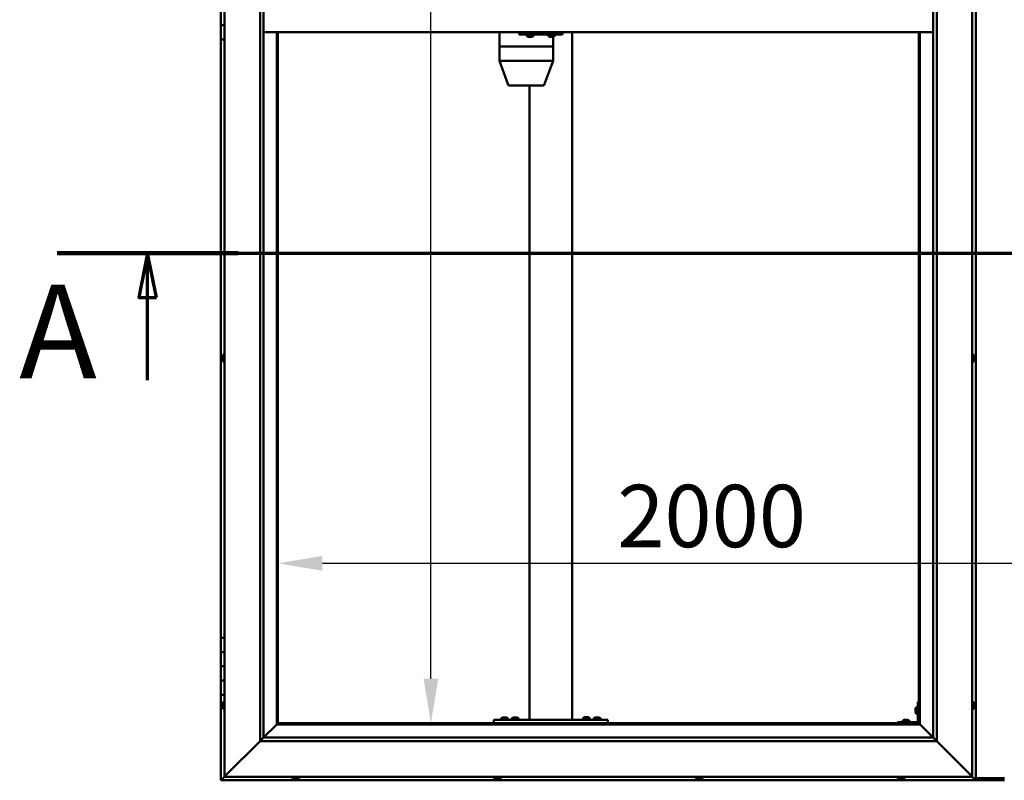
# Model space of a CAD drawing. Units: millimetres. Extents: x -6045 to 24410, y 3077 to 8837.
# Drawn here: x -6045 to -4663, y 3686 to 4754 of the extents above; entities that cross this region are included whole.
import ezdxf

# ---------------------------------------------------------------- set-up
doc = ezdxf.new("R2010")
doc.units = ezdxf.units.MM
doc.header["$LTSCALE"] = 25
doc.linetypes.add('CHAIN', pattern=[0.3543, 0.2362, -0.0295, 0.0591, -0.0295])
for name, color, linetype, lineweight in [('Dimension (ISO)', 7, 'Continuous', 25), ('Section Line (ISO)', 7, 'CHAIN', 70), ('Visible (ISO)', 7, 'Continuous', 50)]:
    doc.layers.add(name, color=color, linetype=linetype, lineweight=lineweight)
doc.styles.add('Label Text (ISO)', font='tahoma.ttf')
doc.styles.add('Note Text (ISO)', font='tahoma.ttf')
doc.dimstyles.new('Default (ISO)', dxfattribs={"dimscale": 25, "dimtxt": 3.5, "dimasz": 2.5, "dimexe": 3.175, "dimexo": 0, "dimgap": 0.762, "dimtad": 1, "dimrnd": 1e-08, "dimzin": 0, "dimtxsty": 'Note Text (ISO)', "dimcen": 0.09, "dimdle": 10, "dimclrd": 256, "dimclre": 256, "dimclrt": 256, "dimazin": 0, "dimtfac": 1.001486, "dimtmove": 0, "dimatfit": 3, "dimfxl": 1, "dimtolj": 1, "dimtzin": 0, "dimlwd": -1, "dimlwe": -1, "dimarcsym": 0})

# ---------------------------------------------------------------- blocks, each defined once
blk = doc.blocks.new('2dTransSection0')
at = {"layer": 'Section Line (ISO)', "linetype": 'CHAIN', "ltscale": 44.514332}
blk.add_line((-239.714, 177.059), (-134.914, 177.059), dxfattribs=at)
at = {"layer": 'Section Line (ISO)', "linetype": 'Continuous', "lineweight": 140}
blk.add_line((-239.714, 177.059), (-229.542, 177.059), dxfattribs=at)
at = {"layer": 'Section Line (ISO)', "linetype": 'Continuous'}
for p, q in [((-234.628, 177.059), (-235.128, 174.559)), ((-234.628, 174.559), (-234.628, 177.059)), ((-234.128, 174.559), (-234.628, 177.059)), ((-235.128, 174.559), (-234.128, 174.559)), ((-234.628, 169.927), (-234.628, 174.559))]:
    blk.add_line(p, q, dxfattribs=at)
at = {"layer": 'Section Line (ISO)', "linetype": 'Continuous', "flags": 128}
blk.add_lwpolyline([(-234.128, 174.559), (-234.628, 177.059), (-235.128, 174.559), (-234.128, 174.559)], dxfattribs=at)
at = {"layer": 'Section Line (ISO)'}
blk.add_solid([(-234.128, 174.559), (-234.628, 177.059), (-235.128, 174.559), (-234.128, 174.559)], dxfattribs=at)
at = {"layer": 'Section Line (ISO)', "insert": (-241.84, 168.394), "char_height": 5.25, "attachment_point": 7, "style": 'Label Text (ISO)'}
blk.add_mtext('A', dxfattribs=at)
blk = doc.blocks.new('*D7')
at = {"layer": 'Defpoints', "color": 0, "transparency": 16777216}
for p in [(-5467.9, 5766.5), (-5439.3, 5766.5), (-5439.3, 3766.5)]:
    blk.add_point(p, dxfattribs=at)
at = {"layer": 'Dimension (ISO)', "transparency": 16777216}
blk.add_line((-5467.9, 3829), (-5467.9, 5704), dxfattribs=at)
for points in [[(-5478.3, 5704), (-5457.5, 5704), (-5467.9, 5766.5)], [(-5478.3, 3829), (-5457.5, 3829), (-5467.9, 3766.5)]]:
    blk.add_solid(points, dxfattribs=at)
at = {"layer": 'Dimension (ISO)', "transparency": 16777216, "insert": (-5578.1, 5068), "char_height": 87.5, "attachment_point": 1, "rotation": 90, "style": 'Note Text (ISO)'}
blk.add_mtext('\\A1;2000', dxfattribs=at)
blk = doc.blocks.new('*D9')
at = {"layer": 'Defpoints', "color": 0, "transparency": 16777216}
for p in [(-5682.8, 4314.7), (-3682.8, 4314.7), (-3682.8, 3991.1)]:
    blk.add_point(p, dxfattribs=at)
at = {"layer": 'Dimension (ISO)', "transparency": 16777216}
blk.add_line((-5620.3, 3991.1), (-3745.3, 3991.1), dxfattribs=at)
for points in [[(-5620.3, 4001.5), (-5620.3, 3980.6), (-5682.8, 3991.1)], [(-3745.3, 4001.5), (-3745.3, 3980.6), (-3682.8, 3991.1)]]:
    blk.add_solid(points, dxfattribs=at)
at = {"layer": 'Dimension (ISO)', "transparency": 16777216, "insert": (-5206.3, 4101.2), "char_height": 87.5, "attachment_point": 1, "style": 'Note Text (ISO)'}
blk.add_mtext('\\A1;2000', dxfattribs=at)

msp = doc.modelspace()

# ---------------------------------------------------------------- linework, layer by layer
at = {"layer": 'Visible (ISO)'}
for p, q in [((-5757.8, 3691.5), (-5757.8, 5841.5)), ((-4707.8, 5841.5), (-4707.8, 3691.5)), ((-4702.8, 3686.5), (-4702.8, 5846.5)), ((-5707.8, 3741.5), (-5707.8, 5791.5)), ((-5702.8, 5791.5), (-5702.8, 3746.5)), ((-4762.8, 3746.5), (-4762.8, 5786.5)), ((-4757.8, 5791.5), (-4757.8, 3741.5)), ((-5762.8, 4766.5), (-5762.8, 4746.5)), ((-5762.8, 4746.5), (-5757.8, 4746.5)), ((-5762.8, 4726.5), (-5762.8, 4746.5)), ((-5757.8, 4746.5), (-5762.8, 4746.5)), ((-4762.8, 4736.5), (-5702.8, 4736.5)), ((-5684.3, 4736.5), (-5684.3, 3765)), ((-5682.8, 3766.5), (-5682.8, 4736.5)), ((-5371.8, 4736.5), (-5371.8, 4716.5)), ((-5343.9, 4736.5), (-5343.9, 4733.5)), ((-5343.9, 4733.5), (-5284, 4733.5)), ((-5333.3, 4731.6), (-5333.3, 4733.5)), ((-5330.6, 4730.2), (-5330.8, 4730.2)), ((-5330.6, 4730.2), (-5330.4, 4730.2)), ((-5328.8, 4730.2), (-5330.4, 4730.2)), ((-5330.4, 4730.2), (-5330.4, 4730.2)), ((-5328.8, 4730.2), (-5328.7, 4730.2)), ((-5326.8, 4730.2), (-5328.4, 4730.2)), ((-5326.7, 4730.2), (-5326.8, 4730.2)), ((-5326.7, 4730.2), (-5326.6, 4730.2)), ((-5326.3, 4730.2), (-5326.6, 4730.2)), ((-5323.8, 4731.6), (-5323.8, 4733.5)), ((-5303.3, 4731.6), (-5303.3, 4733.5)), ((-5300.6, 4730.2), (-5300.8, 4730.2)), ((-5300.6, 4730.2), (-5300.5, 4730.2)), ((-5300.4, 4730.2), (-5300.5, 4730.2)), ((-5298.9, 4730.2), (-5300.4, 4730.2)), ((-5298.9, 4730.2), (-5298.7, 4730.2)), ((-5296.8, 4730.2), (-5298.4, 4730.2)), ((-5296.7, 4730.2), (-5296.8, 4730.2)), ((-5296.7, 4730.2), (-5296.6, 4730.2)), ((-5296.4, 4730.2), (-5296.6, 4730.2)), ((-5296.4, 4730.2), (-5296.4, 4716.5)), ((-5293.8, 4731.6), (-5293.8, 4733.5)), ((-5284, 4736.5), (-5284, 4733.5)), ((-5284, 4733.5), (-5283.3, 4733.5)), ((-5269.5, 4736.5), (-5269.5, 3771.5)), ((-4782.8, 4736.5), (-4782.8, 3766.5)), ((-4781.3, 3765), (-4781.3, 4736.5)), ((-5762.8, 4726.5), (-5762.8, 3886.5)), ((-5762.8, 4726.5), (-5757.8, 4726.5)), ((-5371.8, 4716.5), (-5371.8, 4716.5)), ((-5371.8, 4716.5), (-5341.5, 4716.5)), ((-5371.8, 4716.5), (-5371.8, 4716.5)), ((-5371.8, 4716.5), (-5371.8, 4696.4)), ((-5371.8, 4716.5), (-5341.5, 4716.5)), ((-5339.2, 4716.5), (-5341.5, 4716.5)), ((-5341.5, 4716.5), (-5339.2, 4716.5)), ((-5339.2, 4716.5), (-5298, 4716.5)), ((-5339.2, 4716.5), (-5298, 4716.5)), ((-5296.4, 4716.5), (-5298, 4716.5)), ((-5298, 4716.5), (-5296.4, 4716.5)), ((-5296.4, 4716.5), (-5296.4, 4696.4)), ((-5371.8, 4696.5), (-5341.5, 4696.5)), ((-5371.8, 4696.4), (-5359.3, 4662.8)), ((-5339.2, 4696.5), (-5298, 4696.5)), ((-5296.4, 4696.4), (-5308.8, 4662.8)), ((-5357.5, 4661.5), (-5331.4, 4661.5)), ((-5331.4, 4661.5), (-5310.7, 4661.5)), ((-5329.5, 4661.5), (-5329.5, 3771.5)), ((-5761.1, 4281.2), (-5761.1, 4281)), ((-5761.1, 4281.2), (-5761.1, 4281.2)), ((-5761.1, 4279.8), (-5761.1, 4281)), ((-5761.1, 4279.4), (-5761.1, 4279.8)), ((-5761.1, 4277.6), (-5761.1, 4279.4)), ((-5761.1, 4277.4), (-5761.1, 4277.6)), ((-5761.1, 4277.3), (-5761.1, 4277.4)), ((-5761.1, 4277.4), (-5761.1, 4277.4)), ((-5761.1, 4276.8), (-5761.1, 4277.3)), ((-5761.1, 4277.3), (-5761.1, 4277.3)), ((-5759.7, 4283.7), (-5757.8, 4283.7)), ((-5759.7, 4274.2), (-5757.8, 4274.2)), ((-4706, 4283.7), (-4707.8, 4283.7)), ((-4706, 4274.2), (-4707.8, 4274.2)), ((-4704.6, 4281.2), (-4704.6, 4280.9)), ((-4704.6, 4280.8), (-4704.6, 4280.9)), ((-4704.6, 4280.8), (-4704.6, 4280.7)), ((-4704.6, 4280.7), (-4704.6, 4279.1)), ((-4704.6, 4278.7), (-4704.6, 4278.8)), ((-4704.6, 4278.7), (-4704.6, 4277.1)), ((-4704.6, 4277.1), (-4704.6, 4277.1)), ((-4704.6, 4276.9), (-4704.6, 4277.1)), ((-4704.6, 4276.9), (-4704.6, 4276.8)), ((-5757.8, 3886.5), (-5762.8, 3886.5)), ((-5762.8, 3886.5), (-5762.8, 3866.5)), ((-5762.8, 3866.5), (-5762.8, 3866.5)), ((-5762.8, 3866.5), (-5757.8, 3866.5)), ((-5762.8, 3846.5), (-5762.8, 3866.5)), ((-5757.8, 3866.5), (-5762.8, 3866.5)), ((-5757.8, 3846.5), (-5762.8, 3846.5)), ((-5762.8, 3846.5), (-5757.8, 3846.5)), ((-5762.8, 3846.5), (-5762.8, 3826.5)), ((-5762.8, 3826.5), (-5762.8, 3826.5)), ((-5762.8, 3826.5), (-5757.8, 3826.5)), ((-5762.8, 3806.5), (-5762.8, 3826.5)), ((-5757.8, 3826.5), (-5762.8, 3826.5)), ((-5762.8, 3806.5), (-5762.8, 3686.5)), ((-5762.8, 3806.5), (-5757.8, 3806.5)), ((-5761.1, 3793.6), (-5761.1, 3793.7)), ((-5761.1, 3793.6), (-5761.1, 3793.4)), ((-5761.1, 3791.9), (-5761.1, 3793.4)), ((-5761.1, 3791.7), (-5761.1, 3791.9)), ((-5761.1, 3791.7), (-5761.1, 3791.5)), ((-5761.1, 3789.8), (-5761.1, 3791.5)), ((-5761.1, 3789.7), (-5761.1, 3789.8)), ((-5761.1, 3789.7), (-5761.1, 3789.6)), ((-5761.1, 3789.3), (-5761.1, 3789.6)), ((-5759.7, 3796.2), (-5757.8, 3796.2)), ((-4786.2, 3789.2), (-4784.3, 3789.2)), ((-4784.3, 3796.5), (-4784.3, 3769.5)), ((-4784.3, 3796.5), (-4782.8, 3796.5)), ((-4706, 3796.2), (-4707.8, 3796.2)), ((-4704.6, 3793.7), (-4704.6, 3792.8)), ((-4704.6, 3792.7), (-4704.6, 3792.8)), ((-4704.6, 3792.4), (-4704.6, 3790.6)), ((-4704.6, 3790.5), (-4704.6, 3790.6)), ((-4704.6, 3790.2), (-4704.6, 3789.3)), ((-4704.6, 3789.3), (-4704.6, 3789.3)), ((-5759.7, 3786.7), (-5757.8, 3786.7)), ((-5366.7, 3774.7), (-5365.8, 3774.7)), ((-5365.4, 3774.7), (-5363.6, 3774.7)), ((-5363.2, 3774.7), (-5362.3, 3774.7)), ((-5351.7, 3774.7), (-5350.8, 3774.7)), ((-5350.4, 3774.7), (-5348.6, 3774.7)), ((-5348.2, 3774.7), (-5347.3, 3774.7)), ((-5251.7, 3774.9), (-5250.8, 3774.9)), ((-5250.4, 3774.9), (-5248.6, 3774.9)), ((-5248.2, 3774.9), (-5247.3, 3774.9)), ((-5236.7, 3774.7), (-5235.8, 3774.7)), ((-5235.4, 3774.7), (-5233.6, 3774.7)), ((-5233.2, 3774.7), (-5232.3, 3774.7)), ((-4787.6, 3786.5), (-4787.6, 3786.7)), ((-4787.6, 3786.5), (-4787.6, 3786.3)), ((-4787.6, 3784.7), (-4787.6, 3786.3)), ((-4787.6, 3786.3), (-4787.6, 3786.3)), ((-4787.6, 3782.7), (-4787.6, 3784.3)), ((-4787.6, 3782.6), (-4787.6, 3782.7)), ((-4787.6, 3782.6), (-4787.6, 3782.5)), ((-4787.6, 3782.3), (-4787.6, 3782.5)), ((-4786.2, 3779.7), (-4784.3, 3779.7)), ((-4706, 3786.7), (-4707.8, 3786.7)), ((-5684.4, 3764.9), (-5702.8, 3746.5)), ((-5702.8, 3746.5), (-5684.4, 3764.9)), ((-5684.3, 3765), (-5684.4, 3764.9)), ((-5684.4, 3764.9), (-5684.3, 3765)), ((-5682.8, 3766.5), (-5684.3, 3765)), ((-5684.3, 3765), (-5682.8, 3766.5)), ((-5684.3, 3765), (-4781.3, 3765)), ((-4782.8, 3766.5), (-5682.8, 3766.5)), ((-5379.5, 3771.5), (-5379.5, 3766.5)), ((-5379.5, 3771.5), (-5219.5, 3771.5)), ((-5379.5, 3766.5), (-5219.5, 3766.5)), ((-5369.3, 3773.4), (-5369.3, 3771.5)), ((-5366.9, 3766.5), (-5366.9, 3766.5)), ((-5362.1, 3766.5), (-5362.1, 3766.5)), ((-5359.8, 3773.4), (-5359.8, 3771.5)), ((-5354.3, 3773.4), (-5354.3, 3771.5)), ((-5351.9, 3766.5), (-5351.9, 3766.5)), ((-5347.1, 3766.5), (-5347.1, 3766.5)), ((-5344.8, 3773.4), (-5344.8, 3771.5)), ((-5327.5, 3771.5), (-5271.5, 3771.5)), ((-5254.3, 3773.6), (-5254.3, 3771.7)), ((-5254.3, 3771.7), (-5244.8, 3771.7)), ((-5251.9, 3766.5), (-5251.9, 3766.5)), ((-5247.1, 3766.5), (-5247.1, 3766.5)), ((-5244.8, 3773.6), (-5244.8, 3771.7)), ((-5239.3, 3773.4), (-5239.3, 3771.5)), ((-5236.9, 3766.5), (-5236.9, 3766.5)), ((-5232.1, 3766.5), (-5232.1, 3766.5)), ((-5229.8, 3773.4), (-5229.8, 3771.5)), ((-5219.5, 3771.5), (-5219.5, 3766.5)), ((-4785.8, 3768), (-4812.8, 3768)), ((-4812.8, 3766.5), (-4812.8, 3768)), ((-4812.8, 3766.5), (-4785.8, 3766.5)), ((-4805.6, 3769.9), (-4805.6, 3768)), ((-4803.2, 3766.5), (-4803.2, 3766.5)), ((-4803, 3771.2), (-4802.1, 3771.2)), ((-4801.8, 3771.2), (-4799.9, 3771.2)), ((-4799.6, 3771.2), (-4798.6, 3771.2)), ((-4798.4, 3766.5), (-4798.4, 3766.5)), ((-4796.1, 3769.9), (-4796.1, 3768)), ((-4781.3, 3765), (-4782.8, 3766.5)), ((-4782.8, 3766.5), (-4781.3, 3765)), ((-4781.2, 3764.9), (-4781.3, 3765)), ((-4781.3, 3765), (-4781.2, 3764.9)), ((-4762.8, 3746.5), (-4781.2, 3764.9)), ((-4781.2, 3764.9), (-4762.8, 3746.5)), ((-5702.8, 3746.5), (-5702.9, 3746.4)), ((-5702.8, 3746.5), (-4762.8, 3746.5)), ((-4762.8, 3746.5), (-4762.7, 3746.4)), ((-5707.8, 3741.5), (-5755.3, 3694)), ((-5755.3, 3694), (-5707.8, 3741.5)), ((-5702.9, 3746.4), (-5707.8, 3741.5)), ((-4757.8, 3741.5), (-5707.8, 3741.5)), ((-4762.7, 3746.4), (-4757.8, 3741.5)), ((-4710.3, 3694), (-4757.8, 3741.5)), ((-4757.8, 3741.5), (-4710.3, 3694)), ((-5757.8, 3691.5), (-5761.2, 3688.1)), ((-5761.2, 3688.1), (-5757.8, 3691.5)), ((-5757.8, 3691.5), (-5755.3, 3694)), ((-5755.3, 3694), (-5757.8, 3691.5)), ((-4707.8, 3691.5), (-5757.8, 3691.5)), ((-5662.6, 3689.6), (-5662.6, 3691.5)), ((-5653.1, 3689.6), (-5653.1, 3691.5)), ((-5379.3, 3689.6), (-5379.3, 3691.5)), ((-5369.8, 3689.6), (-5369.8, 3691.5)), ((-5095.9, 3689.6), (-5095.9, 3691.5)), ((-5086.4, 3689.6), (-5086.4, 3691.5)), ((-4812.6, 3689.6), (-4812.6, 3691.5)), ((-4803.1, 3689.6), (-4803.1, 3691.5)), ((-4710.3, 3694), (-4707.8, 3691.5)), ((-4707.8, 3691.5), (-4710.3, 3694)), ((-4704.4, 3688.1), (-4707.8, 3691.5)), ((-4707.8, 3691.5), (-4704.4, 3688.1)), ((-5762.8, 3686.5), (-5761.2, 3688.1)), ((-5762.8, 3686.5), (-5761.2, 3688.1)), ((-5761.2, 3688.1), (-5762.8, 3686.5)), ((-5762.8, 3686.5), (-5762.8, 3686.5)), ((-5762.8, 3686.5), (-4702.8, 3686.5)), ((-5762.8, 3686.5), (-5762.8, 3686.5)), ((-5762.8, 3686.5), (-5762.8, 3686.5)), ((-5659.4, 3688.2), (-5660.1, 3688.2)), ((-5659.4, 3688.2), (-5659.4, 3688.2)), ((-5659.3, 3688.2), (-5659.4, 3688.2)), ((-5659, 3688.2), (-5659.3, 3688.2)), ((-5659.3, 3688.2), (-5659.3, 3688.2)), ((-5657.2, 3688.2), (-5659, 3688.2)), ((-5657, 3688.2), (-5657.2, 3688.2)), ((-5657, 3688.2), (-5656.8, 3688.2)), ((-5655.7, 3688.2), (-5656.8, 3688.2)), ((-5655.7, 3688.2), (-5655.6, 3688.2)), ((-5655.6, 3688.2), (-5655.6, 3688.2)), ((-5376.3, 3688.2), (-5376.7, 3688.2)), ((-5376.3, 3688.2), (-5376.3, 3688.2)), ((-5376.1, 3688.2), (-5376.3, 3688.2)), ((-5376.1, 3688.2), (-5376.1, 3688.2)), ((-5374.3, 3688.2), (-5376.1, 3688.2)), ((-5376.1, 3688.2), (-5376.1, 3688.2)), ((-5373.9, 3688.2), (-5374.3, 3688.2)), ((-5372.5, 3688.2), (-5373.9, 3688.2)), ((-5372.5, 3688.2), (-5372.4, 3688.2)), ((-5372.3, 3688.2), (-5372.4, 3688.2)), ((-5093.4, 3688.2), (-5093.3, 3688.2)), ((-5093.4, 3688.2), (-5093.4, 3688.2)), ((-5092.2, 3688.2), (-5093.3, 3688.2)), ((-5092.2, 3688.2), (-5092, 3688.2)), ((-5091.8, 3688.2), (-5092, 3688.2)), ((-5090, 3688.2), (-5091.8, 3688.2)), ((-5089.7, 3688.2), (-5090, 3688.2)), ((-5089, 3688.2), (-5089.7, 3688.2)), ((-5089.7, 3688.2), (-5089.7, 3688.2)), ((-5089.7, 3688.2), (-5089.7, 3688.2)), ((-5089.7, 3688.2), (-5089.7, 3688.2)), ((-4809.9, 3688.2), (-4810.1, 3688.2)), ((-4809.9, 3688.2), (-4809.7, 3688.2)), ((-4808.2, 3688.2), (-4809.7, 3688.2)), ((-4809.7, 3688.2), (-4809.7, 3688.2)), ((-4808.2, 3688.2), (-4808, 3688.2)), ((-4806.1, 3688.2), (-4807.7, 3688.2)), ((-4806, 3688.2), (-4806.1, 3688.2)), ((-4806, 3688.2), (-4805.9, 3688.2)), ((-4805.6, 3688.2), (-4805.9, 3688.2)), ((-4704.4, 3688.1), (-4702.8, 3686.5)), ((-4702.8, 3686.5), (-4704.4, 3688.1)), ((-4702.8, 3689.5), (-4662.8, 3689.5)), ((-4702.8, 3686.5), (-4702.8, 3686.5)), ((-4702.8, 3686.5), (-4702.8, 3686.5)), ((-4702.8, 3686.5), (-4702.8, 3686.5)), ((-4702.8, 3686.5), (-4702.8, 3686.5)), ((-4702.8, 3686.5), (-4702.8, 3686.5)), ((-4702.8, 3686.5), (-4662.8, 3686.5))]:
    msp.add_line(p, q, dxfattribs=at)
for centre, radius, start, end in [((-5333.1, 4731.6), 0.2, 180, 234.3147), ((-5328.6, 4737.9), 8, 234.3147, 253.9923), ((-5328.6, 4737.9), 8, 286.0077, 305.6853), ((-5324, 4731.6), 0.2, 305.6853, 0), ((-5303.1, 4731.6), 0.2, 180, 234.3147), ((-5298.6, 4737.9), 8, 234.3147, 253.9923), ((-5298.6, 4737.9), 8, 286.0077, 305.6853), ((-5294, 4731.6), 0.2, 305.6853, 0), ((-5357.5, 4663.5), 2, 200.3141, 270), ((-5310.7, 4663.5), 2, 270, 339.6859), ((-5753.4, 4279), 8, 144.3147, 163.9923), ((-5753.4, 4279), 8, 196.0077, 215.6853), ((-5759.7, 4283.5), 0.2, 90, 144.3147), ((-5759.7, 4274.4), 0.2, 215.6853, 270), ((-4706, 4283.5), 0.2, 35.6853, 90), ((-4706, 4274.4), 0.2, 270, 324.3147), ((-4712.3, 4279), 8, 16.0077, 35.6853), ((-4712.3, 4279), 8, 324.3147, 343.9923), ((-5753.4, 3791.5), 8, 144.3147, 163.9923), ((-5753.4, 3791.5), 8, 196.0077, 215.6853), ((-5759.7, 3796), 0.2, 90, 144.3147), ((-4779.9, 3784.5), 8, 144.3147, 163.9923), ((-4786.2, 3789), 0.2, 90, 144.3147), ((-4706, 3796), 0.2, 35.6853, 90), ((-4712.3, 3791.5), 8, 16.3341, 35.6853), ((-4712.3, 3791.5), 8, 324.3147, 343.6659), ((-5759.7, 3786.9), 0.2, 215.6853, 270), ((-5364.5, 3767), 8, 106.3348, 125.6853), ((-5364.5, 3767), 8, 54.3147, 73.6652), ((-5349.5, 3767), 8, 106.3348, 125.6853), ((-5349.5, 3767), 8, 54.3147, 73.6652), ((-5249.5, 3767.2), 8, 106.3348, 125.6853), ((-5249.5, 3767.2), 8, 54.3147, 73.6652), ((-5234.5, 3767), 8, 106.3348, 125.6853), ((-5234.5, 3767), 8, 54.3147, 73.6652), ((-4779.9, 3784.5), 8, 196.0077, 215.6853), ((-4786.2, 3779.9), 0.2, 215.6853, 270), ((-4706, 3786.9), 0.2, 270, 324.3147), ((-5369.1, 3773.4), 0.2, 125.6853, 180), ((-5360, 3773.4), 0.2, 0, 54.3147), ((-5354.1, 3773.4), 0.2, 125.6853, 180), ((-5345, 3773.4), 0.2, 0, 54.3147), ((-5254.1, 3773.6), 0.2, 125.6853, 180), ((-5252.1, 3771.5), 0.2, 0, 90), ((-5246.9, 3771.5), 0.2, 90, 180), ((-5245, 3773.6), 0.2, 0, 54.3147), ((-5239.1, 3773.4), 0.2, 125.6853, 180), ((-5230, 3773.4), 0.2, 0, 54.3147), ((-4805.4, 3769.9), 0.2, 125.6853, 180), ((-4800.8, 3763.5), 8, 106.3348, 125.6853), ((-4800.8, 3763.5), 8, 54.3147, 73.6652), ((-4796.3, 3769.9), 0.2, 0, 54.3147), ((-4785.8, 3769.5), 3, 270, 0), ((-4785.8, 3769.5), 1.5, 270, 0), ((-5662.4, 3689.6), 0.2, 180, 234.3147), ((-5657.8, 3695.9), 8, 234.3147, 253.9923), ((-5657.8, 3695.9), 8, 286.0077, 305.6853), ((-5653.3, 3689.6), 0.2, 305.6853, 0), ((-5379.1, 3689.6), 0.2, 180, 234.3147), ((-5374.5, 3695.9), 8, 234.3147, 253.9923), ((-5374.5, 3695.9), 8, 286.0077, 305.6853), ((-5370, 3689.6), 0.2, 305.6853, 0), ((-5095.7, 3689.6), 0.2, 180, 234.3147), ((-5091.2, 3695.9), 8, 234.3147, 253.9923), ((-5091.2, 3695.9), 8, 286.0077, 305.6853), ((-5086.6, 3689.6), 0.2, 305.6853, 0), ((-4812.4, 3689.6), 0.2, 180, 234.3147), ((-4807.8, 3695.9), 8, 234.3147, 253.9923), ((-4807.8, 3695.9), 8, 286.0077, 305.6853), ((-4803.3, 3689.6), 0.2, 305.6853, 0)]:
    msp.add_arc(centre, radius, start, end, dxfattribs=at)
for centre, major_axis, ratio, start_param, end_param in [((-5283.3, 4739.5), (0, -6), 0.026055, 0, 1.047198), ((-5369.8, 4696.8), (2, 0.36), 0.113848, 2.967299, 3.161986), ((-5369.8, 4690.1), (-1.97, 6.36), 0.056702, 6.265656, 6.310665), ((-5339.6, 4690.1), (-1.97, 6.36), 0.056702, 6.220647, 6.265656), ((-5339.6, 4696.8), (-2, -0.24), 0.174279, 0.2228, 1.703579), ((-5339.6, 4690.1), (0.44, 6.36), 0.306782, 0.021038, 0.066046), ((-5298.4, 4690.1), (0.44, 6.36), 0.306782, 6.259214, 6.304223), ((-5298.4, 4696.8), (-2, 0.36), 0.113848, 1.835108, 3.161986)]:
    msp.add_ellipse(centre, major_axis=major_axis, ratio=ratio, start_param=start_param, end_param=end_param, dxfattribs=at)
for points, knots in [([(-5330.6, 4730.2), (-5330.6, 4730.2), (-5330.6, 4730.2), (-5330.6, 4730.2), (-5330.5, 4730.2), (-5330.5, 4730.2), (-5330.4, 4730.2), (-5330.4, 4730.2)], [0.17438702, 0.17438702, 0.17438702, 0.17438702, 0.18896797, 0.18896797, 0.20586323, 0.20586323, 0.21737851, 0.21737851, 0.21737851, 0.21737851]), ([(-5328.8, 4730.2), (-5328.8, 4730.2), (-5328.8, 4730.2), (-5328.6, 4730.2), (-5328.6, 4730.2), (-5328.5, 4730.2), (-5328.5, 4730.2), (-5328.4, 4730.2)], [0.17438702, 0.17438702, 0.17438702, 0.17438702, 0.18896797, 0.18896797, 0.20586323, 0.20586323, 0.21737851, 0.21737851, 0.21737851, 0.21737851]), ([(-5328.6, 4730.2), (-5328.6, 4730.2), (-5328.6, 4730.2), (-5328.6, 4730.2), (-5328.7, 4730.2), (-5328.7, 4730.2)], [0.2032383, 0.2032383, 0.2032383, 0.2032383, 0.20586323, 0.20586323, 0.21737852, 0.21737852, 0.21737852, 0.21737852]), ([(-5326.8, 4730.2), (-5326.8, 4730.2), (-5326.7, 4730.2), (-5326.7, 4730.2), (-5326.6, 4730.2), (-5326.6, 4730.2), (-5326.6, 4730.2), (-5326.6, 4730.2)], [0.17438702, 0.17438702, 0.17438702, 0.17438702, 0.18896797, 0.18896797, 0.20586323, 0.20586323, 0.21737852, 0.21737852, 0.21737852, 0.21737852]), ([(-5300.6, 4730.2), (-5300.6, 4730.2), (-5300.6, 4730.2), (-5300.6, 4730.2), (-5300.5, 4730.2), (-5300.5, 4730.2), (-5300.4, 4730.2), (-5300.4, 4730.2)], [0.17438702, 0.17438702, 0.17438702, 0.17438702, 0.18896797, 0.18896797, 0.20586323, 0.20586323, 0.21737851, 0.21737851, 0.21737851, 0.21737851]), ([(-5298.9, 4730.2), (-5298.8, 4730.2), (-5298.8, 4730.2), (-5298.7, 4730.2), (-5298.6, 4730.2), (-5298.5, 4730.2), (-5298.5, 4730.2), (-5298.4, 4730.2)], [0.17438702, 0.17438702, 0.17438702, 0.17438702, 0.18896797, 0.18896797, 0.20586323, 0.20586323, 0.21737851, 0.21737851, 0.21737851, 0.21737851]), ([(-5298.6, 4730.2), (-5298.6, 4730.2), (-5298.6, 4730.2), (-5298.6, 4730.2), (-5298.7, 4730.2), (-5298.7, 4730.2)], [0.20493534, 0.20493534, 0.20493534, 0.20493534, 0.20586323, 0.20586323, 0.21737852, 0.21737852, 0.21737852, 0.21737852]), ([(-5296.8, 4730.2), (-5296.8, 4730.2), (-5296.7, 4730.2), (-5296.7, 4730.2), (-5296.6, 4730.2), (-5296.6, 4730.2), (-5296.6, 4730.2), (-5296.6, 4730.2)], [0.17438702, 0.17438702, 0.17438702, 0.17438702, 0.18896797, 0.18896797, 0.20586323, 0.20586323, 0.21737852, 0.21737852, 0.21737852, 0.21737852]), ([(-5761.1, 4281.2), (-5761.1, 4281.2), (-5761.1, 4281.2), (-5761.1, 4281.2), (-5761.1, 4281.1), (-5761.1, 4281.1), (-5761.1, 4281.1), (-5761.1, 4281)], [0.17438702, 0.17438702, 0.17438702, 0.17438702, 0.18896797, 0.18896797, 0.20586323, 0.20586323, 0.21737851, 0.21737851, 0.21737851, 0.21737851]), ([(-5761.1, 4279.8), (-5761.1, 4279.7), (-5761.1, 4279.7), (-5761.1, 4279.6), (-5761.1, 4279.5), (-5761.1, 4279.4), (-5761.1, 4279.4), (-5761.1, 4279.4)], [0.17438702, 0.17438702, 0.17438702, 0.17438702, 0.18896797, 0.18896797, 0.20586323, 0.20586323, 0.21737851, 0.21737851, 0.21737851, 0.21737851]), ([(-5761.1, 4277.6), (-5761.1, 4277.5), (-5761.1, 4277.5), (-5761.1, 4277.4), (-5761.1, 4277.4), (-5761.1, 4277.3), (-5761.1, 4277.3), (-5761.1, 4277.3)], [0.17438702, 0.17438702, 0.17438702, 0.17438702, 0.18896797, 0.18896797, 0.20586323, 0.20586323, 0.21737852, 0.21737852, 0.21737852, 0.21737852]), ([(-4704.6, 4280.7), (-4704.6, 4280.8), (-4704.6, 4280.8), (-4704.6, 4280.9), (-4704.6, 4280.9), (-4704.6, 4280.9), (-4704.6, 4280.9), (-4704.6, 4280.9)], [0.17438702, 0.17438702, 0.17438702, 0.17438702, 0.18896797, 0.18896797, 0.20586323, 0.20586323, 0.21737852, 0.21737852, 0.21737852, 0.21737852]), ([(-4704.6, 4278.7), (-4704.6, 4278.7), (-4704.6, 4278.8), (-4704.6, 4278.9), (-4704.6, 4278.9), (-4704.6, 4279), (-4704.6, 4279.1), (-4704.6, 4279.1)], [0.17438702, 0.17438702, 0.17438702, 0.17438702, 0.18896797, 0.18896797, 0.20586323, 0.20586323, 0.21737851, 0.21737851, 0.21737851, 0.21737851]), ([(-4704.6, 4279), (-4704.6, 4279), (-4704.6, 4278.9), (-4704.6, 4278.9), (-4704.6, 4278.9), (-4704.6, 4278.8)], [0.20251127, 0.20251127, 0.20251127, 0.20251127, 0.20586323, 0.20586323, 0.21737852, 0.21737852, 0.21737852, 0.21737852]), ([(-4704.6, 4276.9), (-4704.6, 4276.9), (-4704.6, 4276.9), (-4704.6, 4277), (-4704.6, 4277), (-4704.6, 4277.1), (-4704.6, 4277.1), (-4704.6, 4277.1)], [0.17438702, 0.17438702, 0.17438702, 0.17438702, 0.18896797, 0.18896797, 0.20586323, 0.20586323, 0.21737851, 0.21737851, 0.21737851, 0.21737851]), ([(-5761.1, 3793.6), (-5761.1, 3793.6), (-5761.1, 3793.6), (-5761.1, 3793.5), (-5761.1, 3793.5), (-5761.1, 3793.5), (-5761.1, 3793.4), (-5761.1, 3793.4)], [0.17438702, 0.17438702, 0.17438702, 0.17438702, 0.18896797, 0.18896797, 0.20586323, 0.20586323, 0.21737851, 0.21737851, 0.21737851, 0.21737851]), ([(-5761.1, 3791.9), (-5761.1, 3791.9), (-5761.1, 3791.9), (-5761.1, 3791.8), (-5761.1, 3791.7), (-5761.1, 3791.6), (-5761.1, 3791.6), (-5761.1, 3791.5)], [0.17438702, 0.17438702, 0.17438702, 0.17438702, 0.18896797, 0.18896797, 0.20586323, 0.20586323, 0.21737851, 0.21737851, 0.21737851, 0.21737851]), ([(-5761.1, 3789.8), (-5761.1, 3789.8), (-5761.1, 3789.8), (-5761.1, 3789.7), (-5761.1, 3789.6), (-5761.1, 3789.6), (-5761.1, 3789.6), (-5761.1, 3789.6)], [0.17438702, 0.17438702, 0.17438702, 0.17438702, 0.18896797, 0.18896797, 0.20586323, 0.20586323, 0.21737852, 0.21737852, 0.21737852, 0.21737852]), ([(-4704.6, 3793.7), (-4704.6, 3793.7), (-4704.6, 3793.7), (-4704.6, 3793.7), (-4704.6, 3793.7), (-4704.6, 3793.7)], [0.17438702, 0.17438702, 0.17438702, 0.17438702, 0.18896797, 0.18896797, 0.19470305, 0.19470305, 0.19470305, 0.19470305]), ([(-4704.6, 3792.4), (-4704.6, 3792.4), (-4704.6, 3792.5), (-4704.6, 3792.6), (-4704.6, 3792.6), (-4704.6, 3792.7), (-4704.6, 3792.7), (-4704.6, 3792.8)], [0.17438702, 0.17438702, 0.17438702, 0.17438702, 0.18896797, 0.18896797, 0.20586323, 0.20586323, 0.21737851, 0.21737851, 0.21737851, 0.21737851]), ([(-4704.6, 3792.7), (-4704.6, 3792.7), (-4704.6, 3792.7), (-4704.6, 3792.6), (-4704.6, 3792.6), (-4704.6, 3792.6)], [0.17438702, 0.17438702, 0.17438702, 0.17438702, 0.18896797, 0.18896797, 0.19470305, 0.19470305, 0.19470305, 0.19470305]), ([(-4704.6, 3790.2), (-4704.6, 3790.2), (-4704.6, 3790.3), (-4704.6, 3790.3), (-4704.6, 3790.4), (-4704.6, 3790.5), (-4704.6, 3790.5), (-4704.6, 3790.6)], [0.17438702, 0.17438702, 0.17438702, 0.17438702, 0.18896797, 0.18896797, 0.20586323, 0.20586323, 0.21737851, 0.21737851, 0.21737851, 0.21737851]), ([(-4704.6, 3790.5), (-4704.6, 3790.5), (-4704.6, 3790.4), (-4704.6, 3790.4), (-4704.6, 3790.4), (-4704.6, 3790.3)], [0.17438702, 0.17438702, 0.17438702, 0.17438702, 0.18896797, 0.18896797, 0.19470305, 0.19470305, 0.19470305, 0.19470305]), ([(-4704.6, 3789.3), (-4704.6, 3789.3), (-4704.6, 3789.2), (-4704.6, 3789.2), (-4704.6, 3789.2), (-4704.6, 3789.2), (-4704.6, 3789.3), (-4704.6, 3789.3)], [0.17438702, 0.17438702, 0.17438702, 0.17438702, 0.18896797, 0.18896797, 0.20586323, 0.20586323, 0.21737852, 0.21737852, 0.21737852, 0.21737852]), ([(-5366.7, 3774.7), (-5366.7, 3774.7), (-5366.7, 3774.7), (-5366.8, 3774.7), (-5366.8, 3774.7), (-5366.8, 3774.7)], [0.17438702, 0.17438702, 0.17438702, 0.17438702, 0.18896797, 0.18896797, 0.19569168, 0.19569168, 0.19569168, 0.19569168]), ([(-5365.4, 3774.7), (-5365.5, 3774.7), (-5365.5, 3774.7), (-5365.6, 3774.7), (-5365.7, 3774.7), (-5365.7, 3774.7), (-5365.8, 3774.7), (-5365.8, 3774.7)], [0.17438702, 0.17438702, 0.17438702, 0.17438702, 0.18896797, 0.18896797, 0.20586323, 0.20586323, 0.21737852, 0.21737852, 0.21737852, 0.21737852]), ([(-5363.2, 3774.7), (-5363.3, 3774.7), (-5363.3, 3774.7), (-5363.4, 3774.7), (-5363.4, 3774.7), (-5363.5, 3774.7), (-5363.6, 3774.7), (-5363.6, 3774.7)], [0.17438702, 0.17438702, 0.17438702, 0.17438702, 0.18896797, 0.18896797, 0.20586323, 0.20586323, 0.21737852, 0.21737852, 0.21737852, 0.21737852]), ([(-5362.3, 3774.7), (-5362.3, 3774.7), (-5362.3, 3774.7), (-5362.3, 3774.7), (-5362.3, 3774.7), (-5362.3, 3774.7)], [0.19569168, 0.19569168, 0.19569168, 0.19569168, 0.20586323, 0.20586323, 0.21737852, 0.21737852, 0.21737852, 0.21737852]), ([(-5351.7, 3774.7), (-5351.7, 3774.7), (-5351.7, 3774.7), (-5351.8, 3774.7), (-5351.8, 3774.7), (-5351.8, 3774.7)], [0.17438702, 0.17438702, 0.17438702, 0.17438702, 0.18896797, 0.18896797, 0.19569168, 0.19569168, 0.19569168, 0.19569168]), ([(-5350.4, 3774.7), (-5350.5, 3774.7), (-5350.5, 3774.7), (-5350.6, 3774.7), (-5350.7, 3774.7), (-5350.7, 3774.7), (-5350.8, 3774.7), (-5350.8, 3774.7)], [0.17438702, 0.17438702, 0.17438702, 0.17438702, 0.18896797, 0.18896797, 0.20586323, 0.20586323, 0.21737852, 0.21737852, 0.21737852, 0.21737852]), ([(-5348.2, 3774.7), (-5348.3, 3774.7), (-5348.3, 3774.7), (-5348.4, 3774.7), (-5348.4, 3774.7), (-5348.5, 3774.7), (-5348.6, 3774.7), (-5348.6, 3774.7)], [0.17438702, 0.17438702, 0.17438702, 0.17438702, 0.18896797, 0.18896797, 0.20586323, 0.20586323, 0.21737852, 0.21737852, 0.21737852, 0.21737852]), ([(-5347.3, 3774.7), (-5347.3, 3774.7), (-5347.3, 3774.7), (-5347.3, 3774.7), (-5347.3, 3774.7), (-5347.3, 3774.7)], [0.19569168, 0.19569168, 0.19569168, 0.19569168, 0.20586323, 0.20586323, 0.21737852, 0.21737852, 0.21737852, 0.21737852]), ([(-5251.7, 3774.9), (-5251.7, 3774.9), (-5251.7, 3774.9), (-5251.8, 3774.9), (-5251.8, 3774.9), (-5251.8, 3774.9)], [0.17438702, 0.17438702, 0.17438702, 0.17438702, 0.18896797, 0.18896797, 0.19569168, 0.19569168, 0.19569168, 0.19569168]), ([(-5250.4, 3774.9), (-5250.5, 3774.9), (-5250.5, 3774.9), (-5250.6, 3774.9), (-5250.7, 3774.9), (-5250.7, 3774.9), (-5250.8, 3774.9), (-5250.8, 3774.9)], [0.17438702, 0.17438702, 0.17438702, 0.17438702, 0.18896797, 0.18896797, 0.20586323, 0.20586323, 0.21737852, 0.21737852, 0.21737852, 0.21737852]), ([(-5248.2, 3774.9), (-5248.3, 3774.9), (-5248.3, 3774.9), (-5248.4, 3774.9), (-5248.4, 3774.9), (-5248.5, 3774.9), (-5248.6, 3774.9), (-5248.6, 3774.9)], [0.17438702, 0.17438702, 0.17438702, 0.17438702, 0.18896797, 0.18896797, 0.20586323, 0.20586323, 0.21737852, 0.21737852, 0.21737852, 0.21737852]), ([(-5247.3, 3774.9), (-5247.3, 3774.9), (-5247.3, 3774.9), (-5247.3, 3774.9), (-5247.3, 3774.9), (-5247.3, 3774.9)], [0.19569168, 0.19569168, 0.19569168, 0.19569168, 0.20586323, 0.20586323, 0.21737852, 0.21737852, 0.21737852, 0.21737852]), ([(-5236.7, 3774.7), (-5236.7, 3774.7), (-5236.7, 3774.7), (-5236.8, 3774.7), (-5236.8, 3774.7), (-5236.8, 3774.7)], [0.17438702, 0.17438702, 0.17438702, 0.17438702, 0.18896797, 0.18896797, 0.19569168, 0.19569168, 0.19569168, 0.19569168]), ([(-5235.4, 3774.7), (-5235.5, 3774.7), (-5235.5, 3774.7), (-5235.6, 3774.7), (-5235.7, 3774.7), (-5235.7, 3774.7), (-5235.8, 3774.7), (-5235.8, 3774.7)], [0.17438702, 0.17438702, 0.17438702, 0.17438702, 0.18896797, 0.18896797, 0.20586323, 0.20586323, 0.21737852, 0.21737852, 0.21737852, 0.21737852]), ([(-5233.2, 3774.7), (-5233.3, 3774.7), (-5233.3, 3774.7), (-5233.4, 3774.7), (-5233.4, 3774.7), (-5233.5, 3774.7), (-5233.6, 3774.7), (-5233.6, 3774.7)], [0.17438702, 0.17438702, 0.17438702, 0.17438702, 0.18896797, 0.18896797, 0.20586323, 0.20586323, 0.21737852, 0.21737852, 0.21737852, 0.21737852]), ([(-5232.3, 3774.7), (-5232.3, 3774.7), (-5232.3, 3774.7), (-5232.3, 3774.7), (-5232.3, 3774.7), (-5232.3, 3774.7)], [0.19569168, 0.19569168, 0.19569168, 0.19569168, 0.20586323, 0.20586323, 0.21737852, 0.21737852, 0.21737852, 0.21737852]), ([(-4787.6, 3786.5), (-4787.6, 3786.5), (-4787.6, 3786.5), (-4787.6, 3786.4), (-4787.6, 3786.4), (-4787.6, 3786.3), (-4787.6, 3786.3), (-4787.6, 3786.3)], [0.17438702, 0.17438702, 0.17438702, 0.17438702, 0.18896797, 0.18896797, 0.20586323, 0.20586323, 0.21737852, 0.21737852, 0.21737852, 0.21737852]), ([(-4787.6, 3784.7), (-4787.6, 3784.6), (-4787.6, 3784.6), (-4787.6, 3784.5), (-4787.6, 3784.4), (-4787.6, 3784.3), (-4787.6, 3784.3), (-4787.6, 3784.3)], [0.17438702, 0.17438702, 0.17438702, 0.17438702, 0.18896797, 0.18896797, 0.20586323, 0.20586323, 0.21737852, 0.21737852, 0.21737852, 0.21737852]), ([(-4787.6, 3782.7), (-4787.6, 3782.6), (-4787.6, 3782.6), (-4787.6, 3782.5), (-4787.6, 3782.5), (-4787.6, 3782.5), (-4787.6, 3782.5), (-4787.6, 3782.5)], [0.17438702, 0.17438702, 0.17438702, 0.17438702, 0.18896797, 0.18896797, 0.20586323, 0.20586323, 0.21737851, 0.21737851, 0.21737851, 0.21737851]), ([(-4803, 3771.2), (-4803.1, 3771.2), (-4803.1, 3771.2), (-4803.1, 3771.2), (-4803.1, 3771.2), (-4803.1, 3771.2)], [0.17438702, 0.17438702, 0.17438702, 0.17438702, 0.18896797, 0.18896797, 0.19569168, 0.19569168, 0.19569168, 0.19569168]), ([(-4801.8, 3771.2), (-4801.8, 3771.2), (-4801.9, 3771.2), (-4802, 3771.2), (-4802, 3771.2), (-4802.1, 3771.2), (-4802.1, 3771.2), (-4802.1, 3771.2)], [0.17438702, 0.17438702, 0.17438702, 0.17438702, 0.18896797, 0.18896797, 0.20586323, 0.20586323, 0.21737851, 0.21737851, 0.21737851, 0.21737851]), ([(-4799.6, 3771.2), (-4799.6, 3771.2), (-4799.6, 3771.2), (-4799.7, 3771.2), (-4799.8, 3771.2), (-4799.9, 3771.2), (-4799.9, 3771.2), (-4799.9, 3771.2)], [0.17438702, 0.17438702, 0.17438702, 0.17438702, 0.18896797, 0.18896797, 0.20586323, 0.20586323, 0.21737851, 0.21737851, 0.21737851, 0.21737851]), ([(-4798.6, 3771.2), (-4798.6, 3771.2), (-4798.6, 3771.2), (-4798.6, 3771.2), (-4798.6, 3771.2), (-4798.6, 3771.2)], [0.19569168, 0.19569168, 0.19569168, 0.19569168, 0.20586323, 0.20586323, 0.21737852, 0.21737852, 0.21737852, 0.21737852]), ([(-5659.4, 3688.2), (-5659.4, 3688.2), (-5659.3, 3688.2), (-5659.3, 3688.2), (-5659.2, 3688.2), (-5659.1, 3688.2), (-5659.1, 3688.2), (-5659, 3688.2)], [0.17438702, 0.17438702, 0.17438702, 0.17438702, 0.18896797, 0.18896797, 0.20586323, 0.20586323, 0.21737851, 0.21737851, 0.21737851, 0.21737851]), ([(-5657.2, 3688.2), (-5657.2, 3688.2), (-5657.1, 3688.2), (-5657, 3688.2), (-5657, 3688.2), (-5656.9, 3688.2), (-5656.9, 3688.2), (-5656.8, 3688.2)], [0.17438702, 0.17438702, 0.17438702, 0.17438702, 0.18896797, 0.18896797, 0.20586323, 0.20586323, 0.21737852, 0.21737852, 0.21737852, 0.21737852]), ([(-5655.7, 3688.2), (-5655.7, 3688.2), (-5655.7, 3688.2), (-5655.6, 3688.2), (-5655.6, 3688.2), (-5655.6, 3688.2), (-5655.6, 3688.2), (-5655.6, 3688.2)], [0.17438702, 0.17438702, 0.17438702, 0.17438702, 0.18896797, 0.18896797, 0.20586323, 0.20586323, 0.21737852, 0.21737852, 0.21737852, 0.21737852]), ([(-5376.3, 3688.2), (-5376.3, 3688.2), (-5376.3, 3688.2), (-5376.2, 3688.2), (-5376.2, 3688.2), (-5376.1, 3688.2), (-5376.1, 3688.2), (-5376.1, 3688.2)], [0.17438702, 0.17438702, 0.17438702, 0.17438702, 0.18896797, 0.18896797, 0.20586323, 0.20586323, 0.21737852, 0.21737852, 0.21737852, 0.21737852]), ([(-5374.3, 3688.2), (-5374.3, 3688.2), (-5374.2, 3688.2), (-5374.1, 3688.2), (-5374.1, 3688.2), (-5374, 3688.2), (-5374, 3688.2), (-5373.9, 3688.2)], [0.17438702, 0.17438702, 0.17438702, 0.17438702, 0.18896797, 0.18896797, 0.20586323, 0.20586323, 0.21737852, 0.21737852, 0.21737852, 0.21737852]), ([(-5372.5, 3688.2), (-5372.5, 3688.2), (-5372.5, 3688.2), (-5372.4, 3688.2), (-5372.4, 3688.2), (-5372.4, 3688.2), (-5372.4, 3688.2), (-5372.4, 3688.2)], [0.17438702, 0.17438702, 0.17438702, 0.17438702, 0.18896797, 0.18896797, 0.20586323, 0.20586323, 0.21737852, 0.21737852, 0.21737852, 0.21737852]), ([(-5093.4, 3688.2), (-5093.4, 3688.2), (-5093.4, 3688.2), (-5093.4, 3688.2), (-5093.4, 3688.2), (-5093.4, 3688.2), (-5093.3, 3688.2), (-5093.3, 3688.2)], [0.17438702, 0.17438702, 0.17438702, 0.17438702, 0.18896797, 0.18896797, 0.20586323, 0.20586323, 0.21737851, 0.21737851, 0.21737851, 0.21737851]), ([(-5092.2, 3688.2), (-5092.2, 3688.2), (-5092.1, 3688.2), (-5092, 3688.2), (-5092, 3688.2), (-5091.9, 3688.2), (-5091.9, 3688.2), (-5091.8, 3688.2)], [0.17438702, 0.17438702, 0.17438702, 0.17438702, 0.18896797, 0.18896797, 0.20586323, 0.20586323, 0.21737851, 0.21737851, 0.21737851, 0.21737851]), ([(-5090, 3688.2), (-5090, 3688.2), (-5089.9, 3688.2), (-5089.8, 3688.2), (-5089.8, 3688.2), (-5089.7, 3688.2), (-5089.7, 3688.2), (-5089.7, 3688.2)], [0.17438702, 0.17438702, 0.17438702, 0.17438702, 0.18896797, 0.18896797, 0.20586323, 0.20586323, 0.21737852, 0.21737852, 0.21737852, 0.21737852]), ([(-4809.9, 3688.2), (-4809.9, 3688.2), (-4809.9, 3688.2), (-4809.8, 3688.2), (-4809.8, 3688.2), (-4809.8, 3688.2), (-4809.7, 3688.2), (-4809.7, 3688.2)], [0.17438702, 0.17438702, 0.17438702, 0.17438702, 0.18896797, 0.18896797, 0.20586323, 0.20586323, 0.21737852, 0.21737852, 0.21737852, 0.21737852]), ([(-4808.2, 3688.2), (-4808.1, 3688.2), (-4808.1, 3688.2), (-4808, 3688.2), (-4807.9, 3688.2), (-4807.8, 3688.2), (-4807.8, 3688.2), (-4807.7, 3688.2)], [0.17438702, 0.17438702, 0.17438702, 0.17438702, 0.18896797, 0.18896797, 0.20586323, 0.20586323, 0.21737851, 0.21737851, 0.21737851, 0.21737851]), ([(-4807.8, 3688.2), (-4807.8, 3688.2), (-4807.9, 3688.2), (-4807.9, 3688.2), (-4807.9, 3688.2), (-4808, 3688.2)], [0.20488997, 0.20488997, 0.20488997, 0.20488997, 0.20586323, 0.20586323, 0.21737852, 0.21737852, 0.21737852, 0.21737852]), ([(-4806.1, 3688.2), (-4806.1, 3688.2), (-4806, 3688.2), (-4805.9, 3688.2), (-4805.9, 3688.2), (-4805.9, 3688.2), (-4805.9, 3688.2), (-4805.9, 3688.2)], [0.17438702, 0.17438702, 0.17438702, 0.17438702, 0.18896797, 0.18896797, 0.20586323, 0.20586323, 0.21737851, 0.21737851, 0.21737851, 0.21737851])]:
    msp.add_open_spline(points, degree=3, knots=knots, dxfattribs=at)

# ---------------------------------------------------------------- block references
at = {"layer": 'Section Line (ISO)', "xscale": 25, "yscale": 25, "zscale": 25}
msp.add_blockref('2dTransSection0', (0, 0), dxfattribs=at)

# ---------------------------------------------------------------- dimensions: what is measured, and where the dimension line sits
at = {"layer": 'Dimension (ISO)'}
dim = msp.add_linear_dim(base=(-5467.9, 5766.5), p1=(-5439.3, 3766.5), p2=(-5439.3, 5766.5), angle=90, dimstyle='Default (ISO)', override={"dimgap": 0.762, "dimdec": 0, "dimse1": 1, "dimse2": 1, "dimtol": 0, "dimlim": 0, "dimtp": 0, "dimtm": 0, "dimtdec": 2, "dimtofl": 0, "dimatfit": 1}, dxfattribs=at)
dim.commit()
dim.dimension.update_dxf_attribs({"geometry": '*D7', "text_midpoint": (-5467.9, 5193.7), "dimtype": 160})
dim = msp.add_linear_dim(base=(-3682.8, 3991.1), p1=(-5682.8, 4314.7), p2=(-3682.8, 4314.7), dimstyle='Default (ISO)', override={"dimgap": 0.762, "dimdec": 0, "dimse1": 1, "dimse2": 1, "dimtol": 0, "dimlim": 0, "dimtp": 0, "dimtm": 0, "dimtdec": 2, "dimtofl": 0, "dimatfit": 1}, dxfattribs=at)
dim.commit()
dim.dimension.update_dxf_attribs({"geometry": '*D9', "text_midpoint": (-5080.6, 3991.1), "dimtype": 160})

doc.saveas('drawing.dxf')
